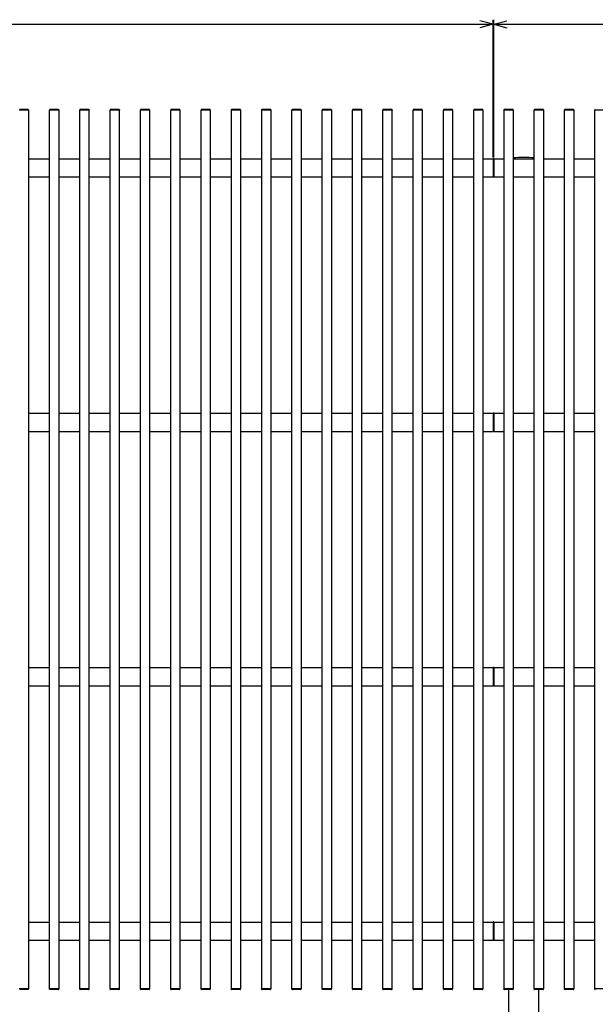
# Model space of a CAD drawing. Units: millimetres. Extents: x 375 to 12420, y 112 to 8692.
# Drawn here: x 6588 to 8488, y 1942 to 5193 of the extents above; entities that cross this region are included whole.
import ezdxf

# ---------------------------------------------------------------- set-up
doc = ezdxf.new("R2010")
doc.units = ezdxf.units.MM
doc.layers.add('_0-0_0', color=7, linetype='Continuous')
doc.layers.add('_0-1_1', color=7, linetype='Continuous')

msp = doc.modelspace()

# ---------------------------------------------------------------- linework, layer by layer
at = {"layer": '_0-0_0', "color": 7, "linetype": 'Continuous'}
for p, q in [((6153, 5177.7), (8151, 5177.7)), ((8151, 5177.7), (8107.5, 5189.4)), ((8151, 5177.7), (8107.5, 5166.1)), ((8151, 4737.7), (8151, 5192.7)), ((8151, 5177.7), (8153, 5177.7)), ((8153, 4737.7), (8153, 5192.7)), ((8153, 5177.7), (8196.4, 5189.4)), ((8153, 5177.7), (10151, 5177.7)), ((8153, 5177.7), (8196.4, 5166.1)), ((6617.2, 4893.5), (6586.8, 4893.5)), ((6615.7, 4896.5), (6588.3, 4896.5)), ((6617, 4893.5), (6617, 1993.5)), ((6617.2, 4895), (6617.2, 4893.5)), ((6686.8, 4895), (6686.8, 4893.5)), ((6717.2, 4893.5), (6686.8, 4893.5)), ((6687, 1993.5), (6687, 4893.5)), ((6715.7, 4896.5), (6688.3, 4896.5)), ((6717, 4893.5), (6717, 1993.5)), ((6717.2, 4895), (6717.2, 4893.5)), ((6786.8, 4895), (6786.8, 4893.5)), ((6817.2, 4893.5), (6786.8, 4893.5)), ((6787, 1993.5), (6787, 4893.5)), ((6815.7, 4896.5), (6788.3, 4896.5)), ((6817, 4893.5), (6817, 1993.5)), ((6817.2, 4895), (6817.2, 4893.5)), ((6886.8, 4895), (6886.8, 4893.5)), ((6917.2, 4893.5), (6886.8, 4893.5)), ((6887, 1993.5), (6887, 4893.5)), ((6915.7, 4896.5), (6888.3, 4896.5)), ((6917, 4893.5), (6917, 1993.5)), ((6917.2, 4895), (6917.2, 4893.5)), ((6986.8, 4895), (6986.8, 4893.5)), ((7017.2, 4893.5), (6986.8, 4893.5)), ((6987, 1993.5), (6987, 4893.5)), ((7015.7, 4896.5), (6988.3, 4896.5)), ((7017, 4893.5), (7017, 1993.5)), ((7017.2, 4895), (7017.2, 4893.5)), ((7086.8, 4895), (7086.8, 4893.5)), ((7117.2, 4893.5), (7086.8, 4893.5)), ((7087, 1993.5), (7087, 4893.5)), ((7115.7, 4896.5), (7088.3, 4896.5)), ((7117, 4893.5), (7117, 1993.5)), ((7117.2, 4895), (7117.2, 4893.5)), ((7186.8, 4895), (7186.8, 4893.5)), ((7217.2, 4893.5), (7186.8, 4893.5)), ((7187, 1993.5), (7187, 4893.5)), ((7215.7, 4896.5), (7188.3, 4896.5)), ((7217, 4893.5), (7217, 1993.5)), ((7217.2, 4895), (7217.2, 4893.5)), ((7286.8, 4895), (7286.8, 4893.5)), ((7317.2, 4893.5), (7286.8, 4893.5)), ((7287, 1993.5), (7287, 4893.5)), ((7315.7, 4896.5), (7288.3, 4896.5)), ((7317, 4893.5), (7317, 1993.5)), ((7317.2, 4895), (7317.2, 4893.5)), ((7386.8, 4895), (7386.8, 4893.5)), ((7417.2, 4893.5), (7386.8, 4893.5)), ((7387, 1993.5), (7387, 4893.5)), ((7415.7, 4896.5), (7388.3, 4896.5)), ((7417, 4893.5), (7417, 1993.5)), ((7417.2, 4895), (7417.2, 4893.5)), ((7486.8, 4895), (7486.8, 4893.5)), ((7517.2, 4893.5), (7486.8, 4893.5)), ((7487, 1993.5), (7487, 4893.5)), ((7515.7, 4896.5), (7488.3, 4896.5)), ((7517, 4893.5), (7517, 1993.5)), ((7517.2, 4895), (7517.2, 4893.5)), ((7586.8, 4895), (7586.8, 4893.5)), ((7617.2, 4893.5), (7586.8, 4893.5)), ((7587, 1993.5), (7587, 4893.5)), ((7615.7, 4896.5), (7588.3, 4896.5)), ((7617, 4893.5), (7617, 1993.5)), ((7617.2, 4895), (7617.2, 4893.5)), ((7686.8, 4895), (7686.8, 4893.5)), ((7717.2, 4893.5), (7686.8, 4893.5)), ((7687, 1993.5), (7687, 4893.5)), ((7715.7, 4896.5), (7688.3, 4896.5)), ((7717, 4893.5), (7717, 1993.5)), ((7717.2, 4895), (7717.2, 4893.5)), ((7786.8, 4895), (7786.8, 4893.5)), ((7817.2, 4893.5), (7786.8, 4893.5)), ((7787, 1993.5), (7787, 4893.5)), ((7815.7, 4896.5), (7788.3, 4896.5)), ((7817, 4893.5), (7817, 1993.5)), ((7817.2, 4895), (7817.2, 4893.5)), ((7886.8, 4895), (7886.8, 4893.5)), ((7917.2, 4893.5), (7886.8, 4893.5)), ((7887, 1993.5), (7887, 4893.5)), ((7915.7, 4896.5), (7888.3, 4896.5)), ((7917, 4893.5), (7917, 1993.5)), ((7917.2, 4895), (7917.2, 4893.5)), ((7986.8, 4895), (7986.8, 4893.5)), ((8017.2, 4893.5), (7986.8, 4893.5)), ((7987, 1993.5), (7987, 4893.5)), ((8015.7, 4896.5), (7988.3, 4896.5)), ((8017, 4893.5), (8017, 1993.5)), ((8017.2, 4895), (8017.2, 4893.5)), ((8086.8, 4895), (8086.8, 4893.5)), ((8117.2, 4893.5), (8086.8, 4893.5)), ((8087, 1993.5), (8087, 4893.5)), ((8115.7, 4896.5), (8088.3, 4896.5)), ((8117, 4893.5), (8117, 1993.5)), ((8117.2, 4895), (8117.2, 4893.5)), ((8186.8, 4895), (8186.8, 4893.5)), ((8217.2, 4893.5), (8186.8, 4893.5)), ((8187, 1993.5), (8187, 4893.5)), ((8215.7, 4896.5), (8188.3, 4896.5)), ((8217, 4893.5), (8217, 1993.5)), ((8217.2, 4895), (8217.2, 4893.5)), ((8286.8, 4895), (8286.8, 4893.5)), ((8317.2, 4893.5), (8286.8, 4893.5)), ((8287, 1993.5), (8287, 4893.5)), ((8315.7, 4896.5), (8288.3, 4896.5)), ((8317, 4893.5), (8317, 1993.5)), ((8317.2, 4895), (8317.2, 4893.5)), ((8386.8, 4895), (8386.8, 4893.5)), ((8417.2, 4893.5), (8386.8, 4893.5)), ((8387, 1993.5), (8387, 4893.5)), ((8415.7, 4896.5), (8388.3, 4896.5)), ((8417, 4893.5), (8417, 1993.5)), ((8417.2, 4895), (8417.2, 4893.5)), ((8486.8, 4895), (8486.8, 4893.5)), ((8517.2, 4893.5), (8486.8, 4893.5)), ((8487, 1993.5), (8487, 4893.5)), ((6617, 4733.5), (6687, 4733.5)), ((6717, 4733.5), (6787, 4733.5)), ((6817, 4733.5), (6887, 4733.5)), ((6917, 4733.5), (6987, 4733.5)), ((7017, 4733.5), (7087, 4733.5)), ((7117, 4733.5), (7187, 4733.5)), ((7217, 4733.5), (7287, 4733.5)), ((7317, 4733.5), (7387, 4733.5)), ((7417, 4733.5), (7487, 4733.5)), ((7517, 4733.5), (7587, 4733.5)), ((7617, 4733.5), (7687, 4733.5)), ((7717, 4733.5), (7787, 4733.5)), ((7817, 4733.5), (7887, 4733.5)), ((7917, 4733.5), (7987, 4733.5)), ((8017, 4733.5), (8087, 4733.5)), ((8117, 4733.5), (8151, 4733.5)), ((8153, 4733.8), (8151, 4733.8)), ((8151, 4733.8), (8151, 4673.2)), ((8153, 4733.8), (8153, 4673.2)), ((8153, 4733.5), (8187, 4733.5)), ((8317, 4733.5), (8387, 4733.5)), ((8417, 4733.5), (8487, 4733.5)), ((6617, 4673.5), (6687, 4673.5)), ((6717, 4673.5), (6787, 4673.5)), ((6817, 4673.5), (6887, 4673.5)), ((6917, 4673.5), (6987, 4673.5)), ((7017, 4673.5), (7087, 4673.5)), ((7117, 4673.5), (7187, 4673.5)), ((7217, 4673.5), (7287, 4673.5)), ((7317, 4673.5), (7387, 4673.5)), ((7417, 4673.5), (7487, 4673.5)), ((7517, 4673.5), (7587, 4673.5)), ((7617, 4673.5), (7687, 4673.5)), ((7717, 4673.5), (7787, 4673.5)), ((7817, 4673.5), (7887, 4673.5)), ((7917, 4673.5), (7987, 4673.5)), ((8017, 4673.5), (8087, 4673.5)), ((8117, 4673.5), (8151, 4673.5)), ((8153, 4673.2), (8151, 4673.2)), ((8153, 4673.5), (8187, 4673.5)), ((8217, 4673.5), (8287, 4673.5)), ((8317, 4673.5), (8387, 4673.5)), ((8417, 4673.5), (8487, 4673.5)), ((6617, 3893.5), (6687, 3893.5)), ((6717, 3893.5), (6787, 3893.5)), ((6817, 3893.5), (6887, 3893.5)), ((6917, 3893.5), (6987, 3893.5)), ((7017, 3893.5), (7087, 3893.5)), ((7117, 3893.5), (7187, 3893.5)), ((7217, 3893.5), (7287, 3893.5)), ((7317, 3893.5), (7387, 3893.5)), ((7417, 3893.5), (7487, 3893.5)), ((7517, 3893.5), (7587, 3893.5)), ((7617, 3893.5), (7687, 3893.5)), ((7717, 3893.5), (7787, 3893.5)), ((7817, 3893.5), (7887, 3893.5)), ((7917, 3893.5), (7987, 3893.5)), ((8017, 3893.5), (8087, 3893.5)), ((8117, 3893.5), (8151, 3893.5)), ((8153, 3893.8), (8151, 3893.8)), ((8151, 3893.8), (8151, 3833.2)), ((8153, 3893.8), (8153, 3833.2)), ((8153, 3893.5), (8187, 3893.5)), ((8217, 3893.5), (8287, 3893.5)), ((8317, 3893.5), (8387, 3893.5)), ((8417, 3893.5), (8487, 3893.5)), ((6617, 3833.5), (6687, 3833.5)), ((6717, 3833.5), (6787, 3833.5)), ((6817, 3833.5), (6887, 3833.5)), ((6917, 3833.5), (6987, 3833.5)), ((7017, 3833.5), (7087, 3833.5)), ((7117, 3833.5), (7187, 3833.5)), ((7217, 3833.5), (7287, 3833.5)), ((7317, 3833.5), (7387, 3833.5)), ((7417, 3833.5), (7487, 3833.5)), ((7517, 3833.5), (7587, 3833.5)), ((7617, 3833.5), (7687, 3833.5)), ((7717, 3833.5), (7787, 3833.5)), ((7817, 3833.5), (7887, 3833.5)), ((7917, 3833.5), (7987, 3833.5)), ((8017, 3833.5), (8087, 3833.5)), ((8117, 3833.5), (8151, 3833.5)), ((8153, 3833.2), (8151, 3833.2)), ((8153, 3833.5), (8187, 3833.5)), ((8217, 3833.5), (8287, 3833.5)), ((8317, 3833.5), (8387, 3833.5)), ((8417, 3833.5), (8487, 3833.5)), ((6617, 3053.5), (6687, 3053.5)), ((6717, 3053.5), (6787, 3053.5)), ((6817, 3053.5), (6887, 3053.5)), ((6917, 3053.5), (6987, 3053.5)), ((7017, 3053.5), (7087, 3053.5)), ((7117, 3053.5), (7187, 3053.5)), ((7217, 3053.5), (7287, 3053.5)), ((7317, 3053.5), (7387, 3053.5)), ((7417, 3053.5), (7487, 3053.5)), ((7517, 3053.5), (7587, 3053.5)), ((7617, 3053.5), (7687, 3053.5)), ((7717, 3053.5), (7787, 3053.5)), ((7817, 3053.5), (7887, 3053.5)), ((7917, 3053.5), (7987, 3053.5)), ((8017, 3053.5), (8087, 3053.5)), ((8117, 3053.5), (8151, 3053.5)), ((8153, 3053.8), (8151, 3053.8)), ((8151, 3053.8), (8151, 2993.2)), ((8153, 3053.8), (8153, 2993.2)), ((8153, 3053.5), (8187, 3053.5)), ((8217, 3053.5), (8287, 3053.5)), ((8317, 3053.5), (8387, 3053.5)), ((8417, 3053.5), (8487, 3053.5)), ((6617, 2993.5), (6687, 2993.5)), ((6717, 2993.5), (6787, 2993.5)), ((6817, 2993.5), (6887, 2993.5)), ((6917, 2993.5), (6987, 2993.5)), ((7017, 2993.5), (7087, 2993.5)), ((7117, 2993.5), (7187, 2993.5)), ((7217, 2993.5), (7287, 2993.5)), ((7317, 2993.5), (7387, 2993.5)), ((7417, 2993.5), (7487, 2993.5)), ((7517, 2993.5), (7587, 2993.5)), ((7617, 2993.5), (7687, 2993.5)), ((7717, 2993.5), (7787, 2993.5)), ((7817, 2993.5), (7887, 2993.5)), ((7917, 2993.5), (7987, 2993.5)), ((8017, 2993.5), (8087, 2993.5)), ((8117, 2993.5), (8151, 2993.5)), ((8153, 2993.2), (8151, 2993.2)), ((8153, 2993.5), (8187, 2993.5)), ((8217, 2993.5), (8287, 2993.5)), ((8317, 2993.5), (8387, 2993.5)), ((8417, 2993.5), (8487, 2993.5)), ((6617, 2213.5), (6687, 2213.5)), ((6717, 2213.5), (6787, 2213.5)), ((6817, 2213.5), (6887, 2213.5)), ((6917, 2213.5), (6987, 2213.5)), ((7017, 2213.5), (7087, 2213.5)), ((7117, 2213.5), (7187, 2213.5)), ((7217, 2213.5), (7287, 2213.5)), ((7317, 2213.5), (7387, 2213.5)), ((7417, 2213.5), (7487, 2213.5)), ((7517, 2213.5), (7587, 2213.5)), ((7617, 2213.5), (7687, 2213.5)), ((7717, 2213.5), (7787, 2213.5)), ((7817, 2213.5), (7887, 2213.5)), ((7917, 2213.5), (7987, 2213.5)), ((8017, 2213.5), (8087, 2213.5)), ((8117, 2213.5), (8151, 2213.5)), ((8153, 2213.8), (8151, 2213.8)), ((8151, 2213.8), (8151, 2153.2)), ((8153, 2213.8), (8153, 2153.2)), ((8153, 2213.5), (8187, 2213.5)), ((8217, 2213.5), (8287, 2213.5)), ((8317, 2213.5), (8387, 2213.5)), ((8417, 2213.5), (8487, 2213.5)), ((6617, 2153.5), (6687, 2153.5)), ((6717, 2153.5), (6787, 2153.5)), ((6817, 2153.5), (6887, 2153.5)), ((6917, 2153.5), (6987, 2153.5)), ((7017, 2153.5), (7087, 2153.5)), ((7117, 2153.5), (7187, 2153.5)), ((7217, 2153.5), (7287, 2153.5)), ((7317, 2153.5), (7387, 2153.5)), ((7417, 2153.5), (7487, 2153.5)), ((7517, 2153.5), (7587, 2153.5)), ((7617, 2153.5), (7687, 2153.5)), ((7717, 2153.5), (7787, 2153.5)), ((7817, 2153.5), (7887, 2153.5)), ((7917, 2153.5), (7987, 2153.5)), ((8017, 2153.5), (8087, 2153.5)), ((8117, 2153.5), (8151, 2153.5)), ((8153, 2153.2), (8151, 2153.2)), ((8153, 2153.5), (8187, 2153.5)), ((8217, 2153.5), (8287, 2153.5)), ((8317, 2153.5), (8387, 2153.5)), ((8417, 2153.5), (8487, 2153.5)), ((6617.2, 1993.5), (6586.8, 1993.5)), ((6615.7, 1990.5), (6588.3, 1990.5)), ((6617.2, 1992), (6617.2, 1993.5)), ((6717.2, 1993.5), (6686.8, 1993.5)), ((6686.8, 1992), (6686.8, 1993.5)), ((6715.7, 1990.5), (6688.3, 1990.5)), ((6717.2, 1992), (6717.2, 1993.5)), ((6817.2, 1993.5), (6786.8, 1993.5)), ((6786.8, 1992), (6786.8, 1993.5)), ((6815.7, 1990.5), (6788.3, 1990.5)), ((6817.2, 1992), (6817.2, 1993.5)), ((6917.2, 1993.5), (6886.8, 1993.5)), ((6886.8, 1992), (6886.8, 1993.5)), ((6915.7, 1990.5), (6888.3, 1990.5)), ((6917.2, 1992), (6917.2, 1993.5)), ((7017.2, 1993.5), (6986.8, 1993.5)), ((6986.8, 1992), (6986.8, 1993.5)), ((7015.7, 1990.5), (6988.3, 1990.5)), ((7017.2, 1992), (7017.2, 1993.5)), ((7117.2, 1993.5), (7086.8, 1993.5)), ((7086.8, 1992), (7086.8, 1993.5)), ((7115.7, 1990.5), (7088.3, 1990.5)), ((7117.2, 1992), (7117.2, 1993.5)), ((7217.2, 1993.5), (7186.8, 1993.5)), ((7186.8, 1992), (7186.8, 1993.5)), ((7215.7, 1990.5), (7188.3, 1990.5)), ((7217.2, 1992), (7217.2, 1993.5)), ((7317.2, 1993.5), (7286.8, 1993.5)), ((7286.8, 1992), (7286.8, 1993.5)), ((7315.7, 1990.5), (7288.3, 1990.5)), ((7317.2, 1992), (7317.2, 1993.5)), ((7417.2, 1993.5), (7386.8, 1993.5)), ((7386.8, 1992), (7386.8, 1993.5)), ((7415.7, 1990.5), (7388.3, 1990.5)), ((7417.2, 1992), (7417.2, 1993.5)), ((7517.2, 1993.5), (7486.8, 1993.5)), ((7486.8, 1992), (7486.8, 1993.5)), ((7515.7, 1990.5), (7488.3, 1990.5)), ((7517.2, 1992), (7517.2, 1993.5)), ((7617.2, 1993.5), (7586.8, 1993.5)), ((7586.8, 1992), (7586.8, 1993.5)), ((7615.7, 1990.5), (7588.3, 1990.5)), ((7617.2, 1992), (7617.2, 1993.5)), ((7717.2, 1993.5), (7686.8, 1993.5)), ((7686.8, 1992), (7686.8, 1993.5)), ((7715.7, 1990.5), (7688.3, 1990.5)), ((7717.2, 1992), (7717.2, 1993.5)), ((7817.2, 1993.5), (7786.8, 1993.5)), ((7786.8, 1992), (7786.8, 1993.5)), ((7815.7, 1990.5), (7788.3, 1990.5)), ((7817.2, 1992), (7817.2, 1993.5)), ((7917.2, 1993.5), (7886.8, 1993.5)), ((7886.8, 1992), (7886.8, 1993.5)), ((7915.7, 1990.5), (7888.3, 1990.5)), ((7917.2, 1992), (7917.2, 1993.5)), ((8017.2, 1993.5), (7986.8, 1993.5)), ((7986.8, 1992), (7986.8, 1993.5)), ((8015.7, 1990.5), (7988.3, 1990.5)), ((8017.2, 1992), (8017.2, 1993.5)), ((8117.2, 1993.5), (8086.8, 1993.5)), ((8086.8, 1992), (8086.8, 1993.5)), ((8115.7, 1990.5), (8088.3, 1990.5)), ((8117.2, 1992), (8117.2, 1993.5)), ((8217.2, 1993.5), (8186.8, 1993.5)), ((8186.8, 1992), (8186.8, 1993.5)), ((8215.7, 1990.5), (8188.3, 1990.5)), ((8202, 1990.5), (8202, 1393.5)), ((8217.2, 1992), (8217.2, 1993.5)), ((8317.2, 1993.5), (8286.8, 1993.5)), ((8286.8, 1992), (8286.8, 1993.5)), ((8315.7, 1990.5), (8288.3, 1990.5)), ((8302, 1393.5), (8302, 1990.5)), ((8317.2, 1992), (8317.2, 1993.5)), ((8417.2, 1993.5), (8386.8, 1993.5)), ((8386.8, 1992), (8386.8, 1993.5)), ((8415.7, 1990.5), (8388.3, 1990.5)), ((8417.2, 1992), (8417.2, 1993.5)), ((8517.2, 1993.5), (8486.8, 1993.5)), ((8486.8, 1992), (8486.8, 1993.5))]:
    msp.add_line(p, q, dxfattribs=at)
for centre, radius, start, end in [((6615.7, 4895), 1.5, 0, 90), ((6688.3, 4895), 1.5, 90, 180), ((6715.7, 4895), 1.5, 0, 90), ((6788.3, 4895), 1.5, 90, 180), ((6815.7, 4895), 1.5, 0, 90), ((6888.3, 4895), 1.5, 90, 180), ((6915.7, 4895), 1.5, 0, 90), ((6988.3, 4895), 1.5, 90, 180), ((7015.7, 4895), 1.5, 0, 90), ((7088.3, 4895), 1.5, 90, 180), ((7115.7, 4895), 1.5, 0, 90), ((7188.3, 4895), 1.5, 90, 180), ((7215.7, 4895), 1.5, 0, 90), ((7288.3, 4895), 1.5, 90, 180), ((7315.7, 4895), 1.5, 0, 90), ((7388.3, 4895), 1.5, 90, 180), ((7415.7, 4895), 1.5, 0, 90), ((7488.3, 4895), 1.5, 90, 180), ((7515.7, 4895), 1.5, 0, 90), ((7588.3, 4895), 1.5, 90, 180), ((7615.7, 4895), 1.5, 0, 90), ((7688.3, 4895), 1.5, 90, 180), ((7715.7, 4895), 1.5, 0, 90), ((7788.3, 4895), 1.5, 90, 180), ((7815.7, 4895), 1.5, 0, 90), ((7888.3, 4895), 1.5, 90, 180), ((7915.7, 4895), 1.5, 0, 90), ((7988.3, 4895), 1.5, 90, 180), ((8015.7, 4895), 1.5, 0, 90), ((8088.3, 4895), 1.5, 90, 180), ((8115.7, 4895), 1.5, 0, 90), ((8188.3, 4895), 1.5, 90, 180), ((8215.7, 4895), 1.5, 0, 90), ((8288.3, 4895), 1.5, 90, 180), ((8315.7, 4895), 1.5, 0, 90), ((8388.3, 4895), 1.5, 90, 180), ((8415.7, 4895), 1.5, 0, 90), ((8488.3, 4895), 1.5, 90, 180), ((8252, 3622.5), 1115, 88.2012, 91.7988), ((6615.7, 1992), 1.5, 270, 0), ((6688.3, 1992), 1.5, 180, 270), ((6715.7, 1992), 1.5, 270, 0), ((6788.3, 1992), 1.5, 180, 270), ((6815.7, 1992), 1.5, 270, 0), ((6888.3, 1992), 1.5, 180, 270), ((6915.7, 1992), 1.5, 270, 0), ((6988.3, 1992), 1.5, 180, 270), ((7015.7, 1992), 1.5, 270, 0), ((7088.3, 1992), 1.5, 180, 270), ((7115.7, 1992), 1.5, 270, 0), ((7188.3, 1992), 1.5, 180, 270), ((7215.7, 1992), 1.5, 270, 0), ((7288.3, 1992), 1.5, 180, 270), ((7315.7, 1992), 1.5, 270, 0), ((7388.3, 1992), 1.5, 180, 270), ((7415.7, 1992), 1.5, 270, 0), ((7488.3, 1992), 1.5, 180, 270), ((7515.7, 1992), 1.5, 270, 0), ((7588.3, 1992), 1.5, 180, 270), ((7615.7, 1992), 1.5, 270, 0), ((7688.3, 1992), 1.5, 180, 270), ((7715.7, 1992), 1.5, 270, 0), ((7788.3, 1992), 1.5, 180, 270), ((7815.7, 1992), 1.5, 270, 0), ((7888.3, 1992), 1.5, 180, 270), ((7915.7, 1992), 1.5, 270, 0), ((7988.3, 1992), 1.5, 180, 270), ((8015.7, 1992), 1.5, 270, 0), ((8088.3, 1992), 1.5, 180, 270), ((8115.7, 1992), 1.5, 270, 0), ((8188.3, 1992), 1.5, 180, 270), ((8215.7, 1992), 1.5, 270, 0), ((8288.3, 1992), 1.5, 180, 270), ((8315.7, 1992), 1.5, 270, 0), ((8388.3, 1992), 1.5, 180, 270), ((8415.7, 1992), 1.5, 270, 0), ((8488.3, 1992), 1.5, 180, 270)]:
    msp.add_arc(centre, radius, start, end, dxfattribs=at)
at = {"layer": '_0-1_1', "color": 7, "linetype": 'Continuous'}
msp.add_line((8217, 4733.5), (8287, 4733.5), dxfattribs=at)

doc.saveas('drawing.dxf')
